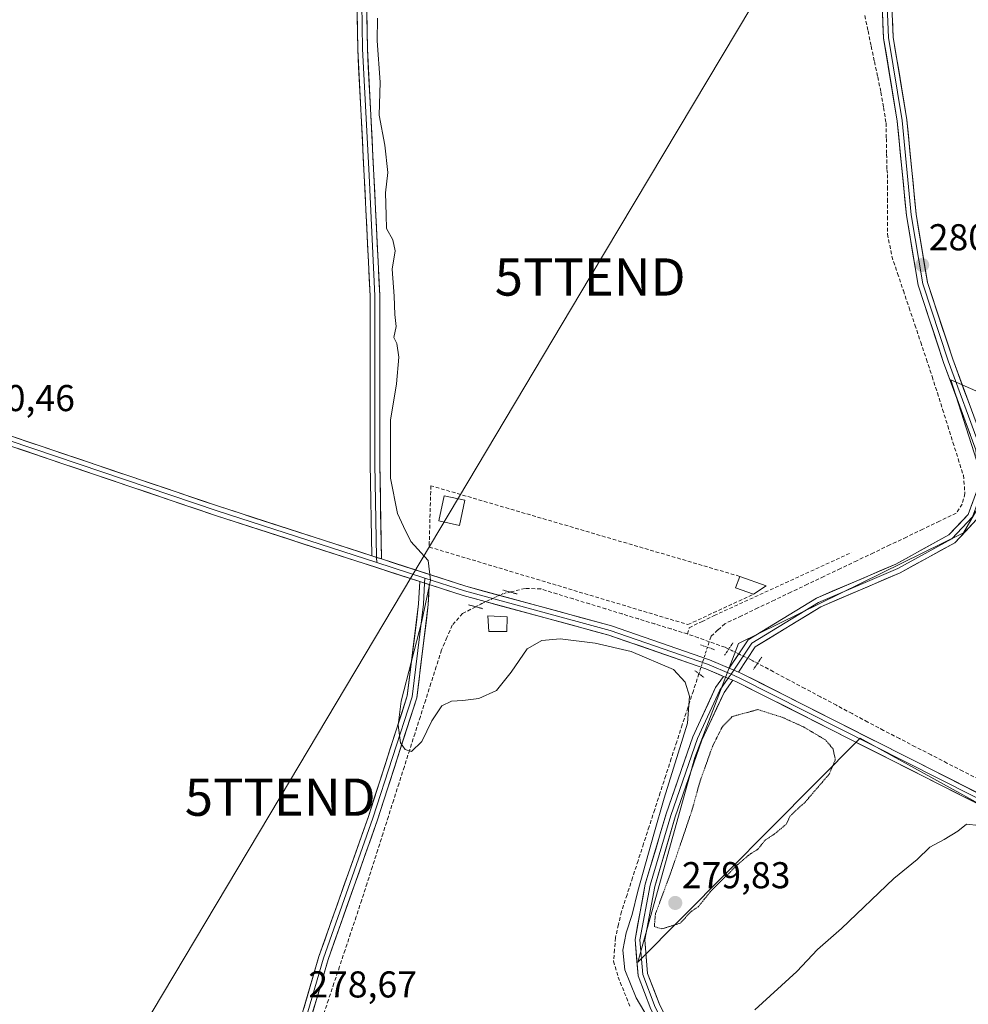
# Model space of a CAD drawing. Units: metres. Extents: x 601330 to 604800, y 4680587 to 4682950.
# Drawn here: x 602385 to 602640, y 4681510 to 4681774 of the extents above; entities that cross this region are included whole.
import ezdxf
from ezdxf.enums import TextEntityAlignment as Align

# ---------------------------------------------------------------- set-up
doc = ezdxf.new("R2010")
doc.units = ezdxf.units.M
doc.header["$MEASUREMENT"] = 0
for name, pattern in [('TRAZO_Y_PUNTO', [1, 0.5, -0.25, 0, -0.25]), ('TRAZOS2', [0.375, 0.25, -0.125]), ('TRAZOSX2', [1.5, 1, -0.5])]:
    doc.linetypes.add(name, pattern=pattern)
doc.layers.get('0').update_dxf_attribs({"lineweight": 5})
for name, color, linetype, lineweight in [('Carátula', 7, 'Continuous', 5), ('Corriente artificial lineal', 5, 'TRAZOSX2', 13), ('Corriente artificial lineal oculto', 135, 'TRAZO_Y_PUNTO', 13), ('Cultivos herbáceos CxS', 92, 'Continuous', 0), ('Curva de nivel normal', 36, 'Continuous', 0), ('Curva de nivel normal depresión', 36, 'TRAZOS2', 0), ('Edificación', 1, 'Continuous', 13), ('Edificación Cxs', 1, 'Continuous', 13), ('Edificación ligera', 1, 'Continuous', 0), ('Edificación ligera Cxs', 1, 'Continuous', 0), ('Huerta CxS', 92, 'Continuous', 0), ('Layer 0', 7, 'Continuous', 0), ('Muro lineal', 1, 'TRAZOSX2', 13), ('Puente lineal', 2, 'TRAZOS2', 0), ('Punto de cota en terreno', 7, 'Continuous', 0), ('Rótulo de punto de cota en terreno', 19, 'Continuous', 0), ('Tendido', 6, 'Continuous', 0), ('Torre de tendido puntual', 7, 'Continuous', 0)]:
    doc.layers.add(name, color=color, linetype=linetype, lineweight=lineweight)
doc.styles.add('Arial', font='txt', dxfattribs={"height": 0.2})

# ---------------------------------------------------------------- blocks, each defined once
blk = doc.blocks.new('*U152')
at = {"layer": 'Huerta CxS', "color": 92, "linetype": 'Continuous', "lineweight": 0}
blk.add_polyline3d([(602649.7388, 4681296.238, 279.4734), (602564.7167, 4681312.2935, 279.723), (602499.9025, 4681364.6683, 280.117), (602518.9525, 4681375.2518, 280.1287), (602533.7693, 4681452.5101, 279.7313), (602581.3155, 4681436.6938, 280.0072), (602587.2847, 4681408.6869, 279.8495), (602712.1684, 4681525.1035, 280.468), (602610.5682, 4681581.1954, 280.5255), (602550.9805, 4681521.0993, 280.1076), (602566.2859, 4681576.0157, 279.9789), (602577.9902, 4681606.6248, 280.8318), (602638.3085, 4681636.3333, 280.3154), (602644.6108, 4681647.1364, 280.3338), (602634.9068, 4681677.3694, 280.4389), (602725.9268, 4681637.2872, 280.5062)], dxfattribs=at)
blk = doc.blocks.new('*U161')
at = {"layer": 'Cultivos herbáceos CxS', "color": 92, "linetype": 'Continuous', "lineweight": 0}
blk.add_polyline3d([(602725.9268, 4681637.2872, 280.5062), (602634.9068, 4681677.3694, 280.4389), (602644.6108, 4681647.1364, 280.3338), (602638.3085, 4681636.3333, 280.3154), (602577.9902, 4681606.6248, 280.8318), (602566.2859, 4681576.0157, 279.9789), (602550.9805, 4681521.0993, 280.1076), (602610.5682, 4681581.1954, 280.5255), (602712.1684, 4681525.1035, 280.468), (602587.2847, 4681408.6869, 279.8495), (602581.3155, 4681436.6938, 280.0072), (602533.7693, 4681452.5101, 279.7313), (602518.9525, 4681375.2518, 280.1287), (602499.9025, 4681364.6683, 280.117), (602564.7167, 4681312.2935, 279.723), (602649.7388, 4681296.238, 279.4734)], dxfattribs=at)
blk = doc.blocks.new('*U175')
at = {"layer": 'Curva de nivel normal', "color": 36, "linetype": 'Continuous', "lineweight": 0}
for points in [[(602481.11, 4681774.35, 280), (602481.02, 4681768.32, 280), (602481.81, 4681757.22, 280), (602481.54, 4681748.31, 280), (602483.04, 4681740.31, 280), (602483.89, 4681732.93, 280), (602483.23, 4681727.53, 280), (602483.39, 4681721.55, 280), (602483.48, 4681717.98, 280), (602485.21, 4681714.86, 280), (602485.83, 4681711.93, 280), (602485.03, 4681707.01, 280), (602485.61, 4681699.78, 280), (602485.74, 4681694.9, 280), (602486.14, 4681691.64, 280), (602485.52, 4681688.7, 280), (602486.26, 4681687.1, 280), (602486.82, 4681683.43, 280), (602486.2, 4681676.3, 280), (602484.62, 4681666.48, 280), (602484.57, 4681650.97, 280), (602486.48, 4681641.48, 280), (602488.07, 4681637.98, 280), (602490.05, 4681633.97, 280), (602494.72, 4681628.89, 280), (602495.36, 4681623.56, 280), (602492.99, 4681612.57, 280), (602487.44, 4681591.1, 280), (602486.61, 4681584.67, 280), (602487.24, 4681579.93, 280), (602488.51, 4681578.15, 280), (602490.26, 4681577.64, 280), (602493.01, 4681580.35, 280), (602495.72, 4681585.82, 280), (602498.35, 4681589.84, 280), (602500.96, 4681591.11, 280), (602503.99, 4681591.33, 280), (602508.29, 4681591.87, 280), (602513.03, 4681593.96, 280), (602516.95, 4681598.88, 280), (602521.29, 4681605.17, 280), (602525.18, 4681607.38, 280), (602530.11, 4681607.86, 280), (602539.53, 4681606.71, 280), (602549.2, 4681604.42, 280), (602560.49, 4681599.6, 280), (602563.67, 4681596.24, 280), (602564.86, 4681592.46, 280), (602564.25, 4681585.2, 280), (602558.02, 4681565.08, 280), (602555.22, 4681555.46, 280), (602550.93, 4681540.19, 280), (602549.4, 4681533.88, 280), (602547.86, 4681529.02, 280), (602546.94, 4681524.37, 280), (602547.49, 4681519.08, 280), (602550.49, 4681511.51, 280), (602554.89, 4681504.09, 280)], [(602582.39, 4681508.34, 280), (602593.62, 4681518.59, 280), (602599.14, 4681524.5, 280), (602605.64, 4681530.19, 280), (602619.62, 4681543.52, 280), (602625.86, 4681548.66, 280), (602629.28, 4681551.93, 280), (602633.14, 4681554.05, 280), (602636.81, 4681556.26, 280), (602639.14, 4681558.1, 280), (602642.47, 4681557.8, 280)]]:
    blk.add_polyline3d(points, dxfattribs=at)
blk = doc.blocks.new('5PATER')
at = {"layer": 'Carátula', "linetype": 'Continuous', "lineweight": 5}
h = blk.add_hatch(color=250, dxfattribs=at)
edge = h.paths.add_edge_path()
edge.add_ellipse((0, 0.01), major_axis=(-1.33, -1.34), ratio=0.999422, start_angle=0, end_angle=360)
blk = doc.blocks.new('5TTEND')
blk.add_text('5TTEND', height=10).set_placement((0, 0), align=Align.MIDDLE_CENTER)

msp = doc.modelspace()

# ---------------------------------------------------------------- linework, layer by layer
at = {"layer": 'Corriente artificial lineal', "color": 5, "linetype": 'TRAZOSX2', "lineweight": 13}
for points in [[(602611.84, 4681775.04, 280.2), (602612.71, 4681770.93, 280.32), (602613.57, 4681766.83, 280.45), (602614.44, 4681762.72, 280.46), (602615.31, 4681758.61, 280.15), (602616.18, 4681754.51, 280.04), (602616.87, 4681750.38, 280.12), (602617.55, 4681746.25, 280.17), (602617.63, 4681742.08, 280.15), (602617.71, 4681737.91, 280.23), (602617.79, 4681733.74, 280.21), (602617.93, 4681732.46, 280.24), (602617.95, 4681729.15, 280.33), (602617.97, 4681725.84, 280.27), (602617.97, 4681721.15, 280.3), (602617.96, 4681716.45, 280.35), (602618.53, 4681713.47, 280.25), (602619.09, 4681710.49, 280.17), (602620.64, 4681705.88, 280.04), (602622.19, 4681701.27, 280.1), (602623.74, 4681696.67, 280.18), (602625.29, 4681692.06, 280.03), (602626.84, 4681687.45, 279.99), (602628.39, 4681682.84, 280.23), (602629.93, 4681678.24, 280.05), (602631.33, 4681673.82, 279.9), (602632.72, 4681669.4, 280.19), (602634.12, 4681664.99, 280.16), (602635.51, 4681660.57, 279.98), (602636.9, 4681656.16, 279.95), (602638.3, 4681651.74, 280.17), (602638.72, 4681646.87, 280.2), (602637.98, 4681644.02, 280.01), (602636.39, 4681641.58, 279.95), (602631.92, 4681639.43, 279.85), (602627.44, 4681637.28, 279.96), (602623.02, 4681635.16, 279.96), (602618.59, 4681633.05, 279.98), (602614.16, 4681630.94, 280.03), (602609.74, 4681628.82, 279.84), (602605.31, 4681626.71, 280), (602600.88, 4681624.6, 279.94), (602596.46, 4681622.49, 279.88), (602592.03, 4681620.37, 280), (602587.6, 4681618.26, 279.81), (602583.17, 4681616.15, 279.98), (602578.75, 4681614.03, 279.77), (602574.32, 4681611.92, 279.95), (602572.46, 4681610.23, 279.92), (602570.59, 4681608.54, 279.83), (602570.12, 4681607.09, 280.05)], [(602564.27, 4681609.16, 280.37), (602564.75, 4681610.83, 280.29), (602568.08, 4681612.46, 280.18), (602571.42, 4681614.08, 280.18), (602575.51, 4681615.96, 280), (602579.6, 4681617.84, 280.1), (602583.69, 4681619.72, 280.03), (602587.79, 4681621.6, 280.07), (602591.88, 4681623.48, 280.15), (602595.97, 4681625.35, 279.97), (602600.06, 4681627.23, 280.18), (602604.15, 4681629.11, 280.09), (602608.25, 4681630.99, 280.01)], [(602564.27, 4681609.16, 280.37), (602559.9, 4681610.5, 280.35), (602555.52, 4681611.84, 280.29), (602551.15, 4681613.18, 280.28), (602546.78, 4681614.52, 280.29), (602542.4, 4681615.87, 280.31), (602538.03, 4681617.21, 280.24), (602533.65, 4681618.55, 280.17), (602529.28, 4681619.89, 280.24), (602524.9, 4681621.23, 280.26), (602520.7, 4681621.39, 280.33), (602516.64, 4681620.41, 280.56)], [(602507.45, 4681616.47, 280.23), (602503.95, 4681614.64, 280.08), (602501.17, 4681611.54, 280.04), (602499.74, 4681608.21, 280.04), (602498.31, 4681604.88, 280.11), (602496.88, 4681600.4, 280.1), (602495.45, 4681595.93, 280.1), (602494.03, 4681591.46, 280.08), (602492.6, 4681586.99, 279.96), (602491.17, 4681582.52, 279.87), (602489.74, 4681578.05, 279.87), (602488.31, 4681573.58, 279.77), (602486.88, 4681569.1, 279.62), (602485.45, 4681564.63, 279.61), (602484.02, 4681560.16, 279.59), (602482.6, 4681555.69, 279.56), (602481.17, 4681551.22, 279.55), (602479.74, 4681546.75, 279.45), (602478.31, 4681542.28, 279.41), (602476.88, 4681537.8, 279.5), (602475.39, 4681533.34, 279.41), (602473.9, 4681528.88, 279.24), (602472.41, 4681524.42, 279.44), (602470.92, 4681519.95, 279.47), (602469.43, 4681515.49, 279.27), (602467.94, 4681511.03, 279.18), (602466.45, 4681506.57, 279.34)], [(602570.12, 4681607.09, 280.05), (602567.2, 4681608.13, 280.28), (602564.27, 4681609.16, 280.37)], [(602570.12, 4681607.09, 280.05), (602569.64, 4681605.61, 280.26)], [(602575.35, 4681605.11, 280.6), (602574.35, 4681605.59, 280.43), (602570.12, 4681607.09, 280.05)], [(602642.4, 4681570.17, 280.56), (602638.15, 4681572.35, 280.64), (602633.9, 4681574.54, 280.79), (602629.65, 4681576.73, 280.62), (602625.4, 4681578.91, 280.42), (602621.15, 4681581.1, 280.47), (602616.9, 4681583.29, 280.39), (602612.67, 4681585.54, 280.38), (602608.44, 4681587.79, 280.32), (602604.22, 4681590.04, 280.31), (602599.99, 4681592.29, 280.23), (602595.76, 4681594.54, 280.25), (602591.54, 4681596.79, 280.2), (602587.31, 4681599.04, 280.36), (602583.08, 4681601.3, 280.6)], [(602567.34, 4681598.52, 279.92), (602565.85, 4681593.95, 279.88), (602564.37, 4681589.39, 279.93), (602562.89, 4681584.83, 279.84), (602561.4, 4681580.27, 279.71), (602559.92, 4681575.71, 279.88), (602558.44, 4681571.15, 279.9), (602556.95, 4681566.59, 279.84), (602555.47, 4681562.03, 279.89), (602553.99, 4681557.47, 279.93), (602552.5, 4681552.9, 279.73), (602551.02, 4681548.34, 279.57), (602549.54, 4681543.78, 279.72), (602548.05, 4681539.22, 279.68), (602546.57, 4681534.66, 279.61), (602545.76, 4681531.18, 279.65), (602544.95, 4681527.7, 279.68), (602544.69, 4681524.53, 279.7), (602544.42, 4681521.35, 279.66), (602545.69, 4681517.12, 279.66), (602547.33, 4681512.99, 279.71), (602548.97, 4681508.87, 279.72)]]:
    msp.add_polyline3d(points, dxfattribs=at)
at = {"layer": 'Corriente artificial lineal oculto', "color": 135, "linetype": 'TRAZO_Y_PUNTO', "lineweight": 13}
for points in [[(602516.64, 4681620.41, 280.56), (602514.74, 4681619.96, 280.57), (602511.93, 4681618.65, 280.55), (602509.11, 4681617.34, 280.37), (602507.45, 4681616.47, 280.23)], [(602569.64, 4681605.61, 280.26), (602568.49, 4681602.06, 280.42), (602567.34, 4681598.52, 279.92)], [(602583.08, 4681601.3, 280.6), (602581.58, 4681602.1, 280.74), (602578.46, 4681603.6, 280.83), (602575.35, 4681605.11, 280.6)]]:
    msp.add_polyline3d(points, dxfattribs=at)
at = {"layer": 'Cultivos herbáceos CxS', "color": 92, "linetype": 'Continuous', "lineweight": 0}
msp.add_polyline3d([(602725.93, 4681637.29, 280.51), (602634.91, 4681677.37, 280.44), (602644.61, 4681647.14, 280.33), (602638.31, 4681636.33, 280.32), (602577.99, 4681606.62, 280.83), (602566.29, 4681576.02, 279.98), (602550.98, 4681521.1, 280.11), (602610.57, 4681581.2, 280.53), (602712.17, 4681525.1, 280.47), (602587.28, 4681408.69, 279.85), (602581.32, 4681436.69, 280.01), (602533.77, 4681452.51, 279.73), (602518.95, 4681375.25, 280.13), (602499.9, 4681364.67, 280.12), (602564.72, 4681312.29, 279.72), (602649.74, 4681296.24, 279.47)], dxfattribs=at)
at = {"layer": 'Curva de nivel normal depresión', "color": 36, "linetype": 'TRAZOS2', "lineweight": 0}
msp.add_polyline3d([(602557.39, 4681530.05, 280), (602562.36, 4681531.58, 280), (602565.14, 4681534.62, 280), (602567.14, 4681535.96, 280), (602570.4, 4681539.98, 280), (602577.5, 4681547.12, 280), (602581.06, 4681550.1, 280), (602583.14, 4681551.4, 280), (602585.14, 4681553.88, 280), (602587.55, 4681555.44, 280), (602590.77, 4681558.11, 280), (602591.88, 4681560.42, 280), (602595.9, 4681564.12, 280), (602602.34, 4681571.62, 280), (602603.94, 4681575.46, 280), (602603.34, 4681578.34, 280), (602601.29, 4681580.74, 280), (602595.46, 4681584.2, 280), (602589.71, 4681586.8, 280), (602583.14, 4681588.88, 280), (602576.3, 4681587.02, 280), (602573.54, 4681584.12, 280), (602570.99, 4681579, 280), (602567.65, 4681569.66, 280), (602565.42, 4681561.66, 280), (602559.98, 4681545.66, 280), (602555.67, 4681534.02, 280), (602555.38, 4681530.64, 280), (602557.39, 4681530.05, 280)], dxfattribs=at)
at = {"layer": 'Edificación', "color": 1, "linetype": 'Continuous', "lineweight": 13}
msp.add_polyline3d([(602504.55, 4681645.03, 280.13), (602503.1, 4681638.28, 280.13), (602497.55, 4681639.47, 280.14), (602499, 4681646.21, 280.18), (602504.55, 4681645.03, 280.13)], dxfattribs=at)
at = {"layer": 'Edificación Cxs', "color": 1, "linetype": 'Continuous', "lineweight": 13}
msp.add_polyline3d([(602504.55, 4681645.03, 280.13), (602503.1, 4681638.28, 280.13), (602497.55, 4681639.47, 280.14), (602499, 4681646.21, 280.18), (602504.55, 4681645.03, 280.13)], close=True, dxfattribs=at)
at = {"layer": 'Edificación ligera', "color": 1, "linetype": 'Continuous', "lineweight": 0}
for points in [[(602585.42, 4681622.05, 280.14), (602582.03, 4681619.81, 280.12), (602577.18, 4681621.56, 280.22), (602578.28, 4681624.62, 280.22), (602585.42, 4681622.05, 280.14)], [(602515.84, 4681609.83, 280.08), (602510.96, 4681609.83, 280.02), (602510.67, 4681614.03, 280.14), (602515.89, 4681613.73, 280.26), (602515.84, 4681609.83, 280.08)]]:
    msp.add_polyline3d(points, dxfattribs=at)
at = {"layer": 'Edificación ligera Cxs', "color": 1, "linetype": 'Continuous', "lineweight": 0}
for points in [[(602585.42, 4681622.05, 280.14), (602582.03, 4681619.81, 280.12), (602577.18, 4681621.56, 280.22), (602578.28, 4681624.62, 280.22), (602585.42, 4681622.05, 280.14)], [(602515.84, 4681609.83, 280.08), (602510.96, 4681609.83, 280.02), (602510.67, 4681614.03, 280.14), (602515.89, 4681613.73, 280.26), (602515.84, 4681609.83, 280.08)]]:
    msp.add_polyline3d(points, close=True, dxfattribs=at)
at = {"layer": 'Huerta CxS', "color": 92, "linetype": 'Continuous', "lineweight": 0}
msp.add_polyline3d([(602725.93, 4681637.29, 280.51), (602634.91, 4681677.37, 280.44), (602644.61, 4681647.14, 280.33), (602638.31, 4681636.33, 280.32), (602577.99, 4681606.62, 280.83), (602566.29, 4681576.02, 279.98), (602550.98, 4681521.1, 280.11), (602610.57, 4681581.2, 280.53), (602712.17, 4681525.1, 280.47), (602587.28, 4681408.69, 279.85), (602581.32, 4681436.69, 280.01), (602533.77, 4681452.51, 279.73), (602518.95, 4681375.25, 280.13), (602499.9, 4681364.67, 280.12), (602564.72, 4681312.29, 279.72), (602649.74, 4681296.24, 279.47)], dxfattribs=at)
at = {"layer": 'Layer 0', "linetype": 'Continuous', "lineweight": 0}
for points in [[(602454.89, 4681905.61), (602458.68, 4681890.97), (602460.89, 4681876.45), (602464.86, 4681850.26), (602471.21, 4681825.17), (602475.34, 4681808.35), (602476.61, 4681796.6), (602477.09, 4681766.12), (602478.83, 4681732.15), (602480.42, 4681699.92), (602480.42, 4681654.84), (602480.87, 4681629.7)], [(602456.53, 4681904.45), (602459.95, 4681891.24), (602462.18, 4681876.65), (602466.14, 4681850.51), (602472.47, 4681825.49), (602476.62, 4681808.57), (602477.91, 4681796.68), (602478.39, 4681766.16), (602480.13, 4681732.21), (602481.72, 4681699.95), (602481.72, 4681654.85), (602482.18, 4681629.28)], [(602575.5, 4681599.97), (602580.6, 4681607.63), (602598.86, 4681618.78), (602620.16, 4681627.91), (602634.37, 4681635.72), (602639.61, 4681641.25), (602642.43, 4681648.98), (602641.64, 4681658.56), (602633, 4681682.03), (602626.13, 4681702.78), (602623.03, 4681721.44), (602620.55, 4681746.74), (602616.9, 4681769), (602616.25, 4681784.19), (602619.66, 4681797.66), (602626.01, 4681812.26), (602628.67, 4681822.91), (602631.38, 4681837.93), (602635.08, 4681846.83), (602641.57, 4681851.22), (602647.85, 4681851.57), (602657.38, 4681849.14), (602665.55, 4681847.4)], [(602666.77, 4681845.81), (602657.09, 4681847.88), (602647.72, 4681850.26), (602642, 4681849.94), (602636.13, 4681845.97), (602632.64, 4681837.56), (602629.94, 4681822.64), (602627.24, 4681811.84), (602620.89, 4681797.24), (602617.56, 4681784.06), (602618.19, 4681769.14), (602621.84, 4681746.91), (602624.32, 4681721.61), (602627.4, 4681703.1), (602634.23, 4681682.46), (602642.92, 4681658.84), (602643.75, 4681648.8), (602640.73, 4681640.55), (602635.18, 4681634.68), (602620.73, 4681626.74), (602599.46, 4681617.63), (602581.52, 4681606.67), (602576.71, 4681599.45)], [(602642.43, 4681848.66), (602637.18, 4681845.11), (602633.89, 4681837.19), (602631.21, 4681822.36), (602628.48, 4681811.42), (602622.13, 4681796.81), (602618.86, 4681783.92), (602619.49, 4681769.27), (602623.13, 4681747.08), (602625.61, 4681721.78), (602628.67, 4681703.41), (602635.45, 4681682.89), (602644.2, 4681659.12)], [(602009.56, 4681827.48), (602128.41, 4681770.3), (602240.59, 4681717.12), (602298.79, 4681690.4), (602330.78, 4681675.35), (602382.64, 4681662.31), (602438.46, 4681643.43), (602479.57, 4681630.12)], [(602479.57, 4681630.12), (602479.12, 4681654.82), (602479.12, 4681699.89), (602477.54, 4681732.08), (602475.79, 4681766.08), (602475.31, 4681796.52)], [(602492.42, 4681623.23), (602437.64, 4681640.96), (602381.91, 4681659.82), (602329.9, 4681672.89), (602299.82, 4681687.05)], [(602367.44, 4681664.8), (602382.27, 4681661.07), (602438.05, 4681642.2), (602480.9, 4681628.33)], [(602641.86, 4681639.85), (602635.98, 4681633.63), (602621.3, 4681625.57), (602600.06, 4681616.47), (602582.44, 4681605.71), (602577.93, 4681598.93)], [(602479.57, 4681630.12), (602482.18, 4681629.28)], [(602479.57, 4681630.12), (602482.18, 4681629.28)], [(602480.87, 4681629.7), (602480.9, 4681628.33)], [(602480.9, 4681628.33), (602493.76, 4681624.16)], [(602482.18, 4681629.28), (602504.81, 4681621.95), (602543.9, 4681611.35), (602570.14, 4681602.26), (602575.5, 4681599.97)], [(602493.76, 4681624.16), (602493.7, 4681622.82)], [(602493.76, 4681624.16), (602504.44, 4681620.71), (602543.52, 4681610.11), (602569.67, 4681601.04), (602575.98, 4681598.35)], [(602270.81, 4681255.27), (602287.09, 4681266.96), (602325.77, 4681295.75), (602346.65, 4681314.09), (602366.23, 4681334.3), (602376.52, 4681348.86), (602385.42, 4681359.74), (602392.74, 4681378.67), (602411.76, 4681408.93), (602436.93, 4681445.6), (602448.2, 4681465.4), (602453.19, 4681480.94), (602465.37, 4681522.62), (602478.66, 4681560.18), (602489.1, 4681592.59), (602492.14, 4681617.27), (602492.42, 4681623.23)], [(602493.7, 4681622.82), (602493.44, 4681617.16), (602490.38, 4681592.3), (602479.89, 4681559.76), (602466.61, 4681522.22), (602454.43, 4681480.56), (602449.39, 4681464.87), (602438.04, 4681444.91), (602412.84, 4681408.21), (602393.9, 4681378.08), (602386.81, 4681359.73)], [(602494.98, 4681622.4), (602494.74, 4681617.05), (602491.65, 4681592.02), (602481.12, 4681559.34), (602467.85, 4681521.83), (602455.67, 4681480.18), (602450.59, 4681464.35), (602439.14, 4681444.22), (602413.93, 4681407.5), (602395.07, 4681377.49), (602388.38, 4681360.2)], [(602492.42, 4681623.23), (602494.98, 4681622.4)], [(602492.42, 4681623.23), (602494.98, 4681622.4)], [(602573.98, 4681597.79), (602569.2, 4681599.83), (602543.13, 4681608.87), (602504.07, 4681619.46), (602494.98, 4681622.4)], [(602576.13, 4681381.98), (602579.12, 4681403.15), (602581.01, 4681423.63), (602578.97, 4681443.57), (602573.44, 4681466.46), (602569.83, 4681477.76), (602562.42, 4681493.38), (602554.46, 4681508.5), (602551.03, 4681517.48), (602550.21, 4681527.2), (602552.95, 4681542.05), (602558.53, 4681560.87), (602565.71, 4681581.6), (602571.82, 4681594.79), (602573.98, 4681597.79)], [(602573.98, 4681597.79), (602576.43, 4681596.74)], [(602573.98, 4681597.79), (602576.43, 4681596.74)], [(602575.98, 4681598.35), (602575.2, 4681597.27)], [(602575.5, 4681599.97), (602577.93, 4681598.93)], [(602575.5, 4681599.97), (602577.93, 4681598.93)], [(602576.71, 4681599.45), (602575.98, 4681598.35)], [(602575.98, 4681598.35), (602578.18, 4681597.41), (602649.88, 4681561.16), (602698.3, 4681535.23), (602704.7, 4681532.61)], [(602577.93, 4681598.93), (602578.73, 4681598.59), (602650.48, 4681562.32), (602698.85, 4681536.41), (602703.74, 4681534.41)], [(602575.2, 4681597.27), (602572.95, 4681594.13), (602566.92, 4681581.11), (602559.77, 4681560.48), (602554.22, 4681541.74), (602551.52, 4681527.14), (602552.31, 4681517.77), (602555.64, 4681509.04), (602563.58, 4681493.96), (602571.04, 4681478.24), (602574.69, 4681466.81), (602580.25, 4681443.79), (602582.31, 4681423.63), (602580.41, 4681403), (602577.64, 4681381.8)], [(602576.43, 4681596.74), (602574.08, 4681593.47), (602568.12, 4681580.63), (602561.01, 4681560.08), (602555.48, 4681541.44), (602552.83, 4681527.07), (602553.59, 4681518.06), (602556.83, 4681509.58), (602564.74, 4681494.54), (602572.25, 4681478.72), (602575.95, 4681467.16), (602581.53, 4681444.01), (602583.62, 4681423.64), (602581.7, 4681402.84), (602578.71, 4681381.67)], [(602777.38, 4681504.04), (602766.86, 4681508.1), (602738.18, 4681520.6), (602712.82, 4681527.88), (602697.74, 4681534.06), (602649.28, 4681560.01), (602577.63, 4681596.23), (602576.43, 4681596.74)]]:
    msp.add_lwpolyline(points, dxfattribs=at)
for points in [[(602478.25, 4681774.88, 279.24), (602478.32, 4681770.52, 279.27), (602478.39, 4681766.16, 279.29), (602478.64, 4681761.31, 279.36), (602478.89, 4681756.46, 279.4), (602479.13, 4681751.61, 279.45), (602479.38, 4681746.76, 279.38), (602479.63, 4681741.91, 279.12), (602479.88, 4681737.06, 279.14), (602480.13, 4681732.21, 279.29), (602480.36, 4681727.6, 279.31), (602480.59, 4681722.99, 279.22), (602480.81, 4681718.39, 279.11), (602481.04, 4681713.78, 279.11), (602481.27, 4681709.17, 279.12), (602481.49, 4681704.56, 279.12), (602481.72, 4681699.95, 279.18), (602481.72, 4681695.44, 279.18), (602481.72, 4681690.93, 279.16), (602481.72, 4681686.42, 279.16), (602481.72, 4681681.91, 279.2), (602481.72, 4681677.4, 279.26), (602481.72, 4681672.89, 279.33), (602481.72, 4681668.38, 279.37), (602481.72, 4681663.87, 279.33), (602481.72, 4681659.36, 279.3), (602481.72, 4681654.85, 279.31), (602481.8, 4681650.59, 279.35), (602481.87, 4681646.32, 279.37), (602481.95, 4681642.06, 279.38), (602482.03, 4681637.8, 279.4), (602482.1, 4681633.54, 279.36), (602482.18, 4681629.28, 279.42), (602481.12, 4681629.62, 279.38), (602479.57, 4681630.12, 279.33), (602479.48, 4681635.06, 279.3), (602479.39, 4681640, 279.32), (602479.3, 4681644.94, 279.26), (602479.21, 4681649.88, 279.15), (602479.12, 4681654.82, 279.11), (602479.12, 4681659.33, 279.1), (602479.12, 4681663.84, 279.13), (602479.12, 4681668.34, 279.13), (602479.12, 4681672.85, 279.11), (602479.12, 4681677.36, 279.05), (602479.12, 4681681.86, 279.01), (602479.12, 4681686.37, 278.99), (602479.12, 4681690.88, 278.99), (602479.12, 4681695.38, 279), (602479.12, 4681699.89, 278.99), (602478.89, 4681704.49, 278.97), (602478.67, 4681709.09, 278.98), (602478.44, 4681713.69, 278.96), (602478.21, 4681718.28, 278.97), (602477.99, 4681722.88, 279.02), (602477.76, 4681727.48, 279.02), (602477.54, 4681732.08, 279), (602477.29, 4681736.94, 278.96), (602477.04, 4681741.79, 278.95), (602476.79, 4681746.65, 278.96), (602476.54, 4681751.51, 278.91), (602476.29, 4681756.36, 278.89), (602476.04, 4681761.22, 278.85), (602475.79, 4681766.08, 278.82), (602475.72, 4681770.42, 278.82), (602475.65, 4681774.77, 278.81)], [(602640.2, 4681662.47, 280.29), (602638.76, 4681666.38, 280.3), (602637.32, 4681670.29, 280.37), (602635.88, 4681674.21, 280.33), (602634.44, 4681678.12, 280.21), (602633, 4681682.03, 280.21), (602631.63, 4681686.18, 280.29), (602630.25, 4681690.33, 280.25), (602628.88, 4681694.48, 280.19), (602627.51, 4681698.63, 280.26), (602626.13, 4681702.78, 280.3), (602625.36, 4681707.45, 280.29), (602624.58, 4681712.11, 280.33), (602623.81, 4681716.77, 280.37), (602623.03, 4681721.44, 280.42), (602622.62, 4681725.66, 280.45), (602622.21, 4681729.87, 280.44), (602621.79, 4681734.09, 280.44), (602621.38, 4681738.31, 280.42), (602620.97, 4681742.53, 280.43), (602620.55, 4681746.74, 280.45), (602619.82, 4681751.19, 280.42), (602619.09, 4681755.65, 280.35), (602618.36, 4681760.1, 280.37), (602617.63, 4681764.55, 280.55), (602616.9, 4681769, 280.65), (602616.73, 4681772.8, 280.71), (602616.57, 4681776.6, 280.76)], [(602619.28, 4681774.16, 280.62), (602619.49, 4681769.27, 280.55), (602620.22, 4681764.83, 280.53), (602620.95, 4681760.39, 280.58), (602621.67, 4681755.96, 280.64), (602622.4, 4681751.52, 280.55), (602623.13, 4681747.08, 280.48), (602623.55, 4681742.86, 280.43), (602623.96, 4681738.65, 280.4), (602624.37, 4681734.43, 280.39), (602624.79, 4681730.21, 280.38), (602625.2, 4681726, 280.41), (602625.61, 4681721.78, 280.42), (602626.37, 4681717.19, 280.41), (602627.14, 4681712.59, 280.39), (602627.9, 4681708, 280.35), (602628.67, 4681703.41, 280.32), (602630.02, 4681699.31, 280.28), (602631.38, 4681695.2, 280.34), (602632.74, 4681691.1, 280.35), (602634.1, 4681686.99, 280.31), (602635.45, 4681682.89, 280.33), (602636.91, 4681678.93, 280.38), (602638.37, 4681674.97, 280.38), (602639.83, 4681671.01, 280.39)], [(602382.64, 4681662.31, 279.84), (602387.29, 4681660.74, 279.6), (602391.94, 4681659.17, 279.33), (602396.6, 4681657.59, 279.09), (602401.25, 4681656.02, 278.86), (602405.9, 4681654.45, 278.84), (602410.55, 4681652.87, 278.76), (602415.2, 4681651.3, 278.74), (602419.85, 4681649.73, 278.78), (602424.51, 4681648.15, 278.78), (602429.16, 4681646.58, 278.75), (602433.81, 4681645, 278.8), (602438.46, 4681643.43, 278.81), (602443.2, 4681641.9, 278.8), (602447.94, 4681640.36, 278.85), (602452.68, 4681638.83, 278.89), (602457.42, 4681637.29, 278.86), (602462.16, 4681635.76, 278.9), (602466.9, 4681634.23, 278.99), (602471.64, 4681632.69, 279.09), (602476.38, 4681631.16, 279.21), (602479.57, 4681630.12, 279.33), (602481.12, 4681629.62, 279.38), (602482.18, 4681629.28, 279.41), (602485.86, 4681628.09, 279.52), (602490.59, 4681626.55, 279.72), (602495.33, 4681625.02, 279.92), (602500.07, 4681623.49, 280.16), (602504.81, 4681621.95, 280.37), (602509.16, 4681620.77, 280.5), (602513.5, 4681619.6, 280.57), (602517.84, 4681618.42, 280.57), (602522.18, 4681617.24, 280.48), (602526.53, 4681616.06, 280.42), (602530.87, 4681614.89, 280.4), (602535.21, 4681613.71, 280.49), (602539.56, 4681612.53, 280.48), (602543.9, 4681611.35, 280.44), (602548.27, 4681609.84, 280.42), (602552.65, 4681608.32, 280.46), (602557.02, 4681606.81, 280.39), (602561.39, 4681605.29, 280.43), (602565.77, 4681603.77, 280.56), (602570.14, 4681602.26, 280.47), (602574.43, 4681600.42, 280.73), (602575.5, 4681599.97, 280.75), (602577.93, 4681598.93, 280.78), (602578.73, 4681598.59, 280.79), (602582.95, 4681596.46, 280.62), (602587.17, 4681594.32, 280.44), (602591.39, 4681592.19, 280.36), (602595.61, 4681590.05, 280.32), (602599.83, 4681587.92, 280.36), (602604.05, 4681585.79, 280.35), (602608.27, 4681583.65, 280.46), (602612.49, 4681581.52, 280.51), (602616.71, 4681579.39, 280.61), (602620.93, 4681577.25, 280.7), (602625.15, 4681575.12, 280.69), (602629.37, 4681572.98, 280.9), (602633.6, 4681570.85, 280.8), (602637.82, 4681568.72, 280.86), (602642.04, 4681566.58, 280.66)], [(602640.85, 4681564.27, 280.55), (602636.63, 4681566.4, 280.6), (602632.42, 4681568.53, 280.64), (602628.2, 4681570.66, 280.55), (602623.99, 4681572.79, 280.62), (602619.77, 4681574.92, 280.51), (602615.56, 4681577.06, 280.5), (602611.35, 4681579.19, 280.45), (602607.13, 4681581.32, 280.34), (602602.92, 4681583.45, 280.28), (602598.7, 4681585.58, 280.2), (602594.49, 4681587.71, 280.25), (602590.27, 4681589.84, 280.23), (602586.06, 4681591.97, 280.31), (602581.84, 4681594.1, 280.59), (602577.63, 4681596.23, 280.71), (602576.43, 4681596.74, 280.71), (602573.98, 4681597.79, 280.71), (602573.42, 4681598.03, 280.72), (602569.2, 4681599.83, 280.33), (602564.86, 4681601.34, 280.23), (602560.51, 4681602.84, 280.32), (602556.17, 4681604.35, 280.26), (602551.82, 4681605.86, 280.32), (602547.48, 4681607.36, 280.37), (602543.13, 4681608.87, 280.44), (602538.79, 4681610.04, 280.36), (602534.45, 4681611.22, 280.34), (602530.11, 4681612.4, 280.37), (602525.77, 4681613.57, 280.41), (602521.43, 4681614.75, 280.39), (602517.09, 4681615.93, 280.42), (602512.75, 4681617.11, 280.45), (602508.41, 4681618.28, 280.43), (602504.07, 4681619.46, 280.32), (602499.33, 4681620.99, 280.14), (602494.98, 4681622.4, 279.93), (602494.58, 4681622.53, 279.91), (602492.42, 4681623.23, 279.83), (602489.84, 4681624.07, 279.73), (602485.09, 4681625.6, 279.52), (602480.35, 4681627.14, 279.31), (602475.6, 4681628.67, 279.21), (602470.86, 4681630.21, 279.04), (602466.11, 4681631.75, 278.84), (602461.37, 4681633.28, 278.9), (602456.62, 4681634.82, 278.82), (602451.88, 4681636.35, 278.79), (602447.13, 4681637.89, 278.81), (602442.39, 4681639.43, 278.79), (602437.64, 4681640.96, 278.72), (602433, 4681642.53, 278.75), (602428.35, 4681644.11, 278.72), (602423.71, 4681645.68, 278.7), (602419.06, 4681647.25, 278.71), (602414.42, 4681648.82, 278.73), (602409.77, 4681650.39, 278.69), (602405.13, 4681651.96, 278.73), (602400.49, 4681653.53, 278.86), (602395.84, 4681655.1, 278.98), (602391.2, 4681656.68, 279.22), (602386.55, 4681658.25, 279.62), (602381.91, 4681659.82, 279.68)], [(602641.86, 4681639.85, 280.33), (602638.92, 4681636.74, 280.24), (602635.98, 4681633.63, 280.29), (602632.31, 4681631.62, 280.22), (602628.64, 4681629.6, 280.19), (602624.97, 4681627.58, 280.24), (602621.3, 4681625.57, 280.21), (602617.05, 4681623.75, 280.22), (602612.8, 4681621.93, 280.19), (602608.56, 4681620.11, 280.18), (602604.31, 4681618.29, 280.22), (602600.06, 4681616.47, 280.18), (602596.53, 4681614.32, 280.24), (602593.01, 4681612.17, 280.24), (602589.49, 4681610.01, 280.3), (602585.97, 4681607.86, 280.45), (602582.44, 4681605.71, 280.61), (602580.19, 4681602.32, 280.78), (602577.93, 4681598.93, 280.8), (602575.5, 4681599.97, 280.79), (602578.05, 4681603.8, 280.82), (602580.6, 4681607.63, 280.61), (602584.25, 4681609.86, 280.43), (602587.9, 4681612.09, 280.36), (602591.56, 4681614.32, 280.23), (602595.21, 4681616.55, 280.18), (602598.86, 4681618.78, 280.2), (602603.12, 4681620.61, 280.1), (602607.38, 4681622.43, 280.16), (602611.64, 4681624.26, 280.17), (602615.9, 4681626.08, 280.14), (602620.16, 4681627.91, 280.2), (602623.71, 4681629.86, 280.16), (602627.27, 4681631.81, 280.08), (602630.82, 4681633.76, 280.19), (602634.37, 4681635.72, 280.13), (602636.99, 4681638.48, 280.12), (602639.61, 4681641.25, 280.18), (602641.02, 4681645.11, 280.23)], [(602461.31, 4681508.73, 278.6), (602462.67, 4681513.36, 278.64), (602464.02, 4681517.99, 278.57), (602465.37, 4681522.62, 278.62), (602467.03, 4681527.32, 278.57), (602468.69, 4681532.01, 278.61), (602470.36, 4681536.71, 278.76), (602472.02, 4681541.4, 278.87), (602473.68, 4681546.09, 278.91), (602475.34, 4681550.79, 279.09), (602477, 4681555.48, 279.29), (602478.66, 4681560.18, 279.28), (602480.15, 4681564.81, 279.41), (602481.64, 4681569.44, 279.69), (602483.14, 4681574.07, 279.55), (602484.63, 4681578.7, 279.39), (602486.12, 4681583.33, 279.77), (602487.61, 4681587.96, 279.69), (602489.1, 4681592.59, 279.6), (602489.71, 4681597.52, 279.64), (602490.32, 4681602.46, 279.71), (602490.93, 4681607.39, 279.67), (602491.54, 4681612.33, 279.7), (602492.14, 4681617.27, 279.84), (602492.28, 4681620.25, 279.86), (602492.42, 4681623.23, 279.82), (602494.58, 4681622.53, 279.91), (602494.98, 4681622.4, 279.93), (602494.98, 4681622.4, 279.93), (602494.86, 4681619.72, 279.96), (602494.74, 4681617.05, 279.97), (602494.22, 4681612.88, 279.94), (602493.71, 4681608.71, 279.95), (602493.19, 4681604.54, 280.07), (602492.68, 4681600.36, 280.11), (602492.17, 4681596.19, 280.11), (602491.65, 4681592.02, 280.06), (602490.15, 4681587.35, 279.85), (602488.65, 4681582.69, 279.88), (602487.14, 4681578.02, 279.9), (602485.64, 4681573.35, 279.79), (602484.13, 4681568.68, 279.66), (602482.63, 4681564.01, 279.66), (602481.12, 4681559.34, 279.57), (602479.46, 4681554.65, 279.45), (602477.8, 4681549.96, 279.35), (602476.15, 4681545.27, 279.23), (602474.49, 4681540.58, 279.18), (602472.83, 4681535.89, 279.06), (602471.17, 4681531.2, 278.91), (602469.51, 4681526.51, 278.94), (602467.85, 4681521.83, 278.95), (602466.5, 4681517.2, 278.82), (602465.14, 4681512.57, 278.86), (602463.79, 4681507.94, 278.9)], [(602554.46, 4681508.5, 280.03), (602552.74, 4681512.99, 280.06), (602551.03, 4681517.48, 280.05), (602550.62, 4681522.34, 280.04), (602550.21, 4681527.2, 280.03), (602550.89, 4681530.91, 280.06), (602551.58, 4681534.62, 280.06), (602552.26, 4681538.34, 279.99), (602552.95, 4681542.05, 279.96), (602554.35, 4681546.75, 279.93), (602555.74, 4681551.46, 280.04), (602557.14, 4681556.17, 280.02), (602558.53, 4681560.87, 280.01), (602559.97, 4681565.02, 280.06), (602561.4, 4681569.16, 280.11), (602562.84, 4681573.31, 280.09), (602564.27, 4681577.45, 280.03), (602565.71, 4681581.6, 280.15), (602567.75, 4681586, 280.16), (602569.78, 4681590.39, 280.32), (602571.82, 4681594.79, 280.6), (602573.98, 4681597.79, 280.72), (602576.43, 4681596.74, 280.74), (602576.43, 4681596.74, 280.74), (602574.08, 4681593.47, 280.59), (602572.09, 4681589.19, 280.45), (602570.11, 4681584.91, 280.18), (602568.12, 4681580.63, 280.15), (602566.7, 4681576.52, 280.21), (602565.28, 4681572.41, 280.17), (602563.86, 4681568.3, 280.14), (602562.43, 4681564.19, 280.12), (602561.01, 4681560.08, 280.16), (602559.63, 4681555.42, 280.06), (602558.25, 4681550.76, 280.05), (602556.86, 4681546.1, 280.12), (602555.48, 4681541.44, 280.09), (602554.6, 4681536.65, 280.01), (602553.71, 4681531.86, 280.02), (602552.83, 4681527.07, 280.1), (602553.21, 4681522.57, 280.08), (602553.59, 4681518.06, 280.05), (602555.21, 4681513.82, 280.05), (602556.83, 4681509.58, 280.11)]]:
    msp.add_polyline3d(points, dxfattribs=at)
at = {"layer": 'Muro lineal', "color": 1, "linetype": 'TRAZOSX2', "lineweight": 13}
msp.add_polyline3d([(602578.28, 4681624.62, 280.22), (602495.41, 4681648.93, 280.14), (602495.01, 4681633.87, 280.15), (602495.01, 4681632.48, 280.1), (602564.39, 4681611.68, 280.26), (602582.03, 4681619.81, 280.12)], dxfattribs=at)
at = {"layer": 'Puente lineal', "color": 2, "linetype": 'TRAZOS2', "lineweight": 0}
for points in [[(602514.71, 4681620.94, 280.56), (602518.57, 4681619.89, 280.51)], [(602509.38, 4681615.95, 280.26), (602505.52, 4681617, 280.24)], [(602567.75, 4681606.26, 280.35), (602571.53, 4681604.95, 280.22)], [(602574.24, 4681603.44, 280.69), (602576.46, 4681606.77, 280.52)], [(602584.19, 4681602.96, 280.42), (602581.97, 4681599.63, 280.73)], [(602566.29, 4681599.3, 279.91), (602567.33, 4681598.52, 279.92), (602568.69, 4681597.51, 280.17)]]:
    msp.add_polyline3d(points, dxfattribs=at)
at = {"layer": 'Tendido', "color": 6, "linetype": 'Continuous', "lineweight": 0}
msp.add_polyline3d([(603981.45, 4682487.06, 297.39), (603921.76, 4682489.8, 295.87), (603786.46, 4682436.96, 283.88), (603612.53, 4682370.01, 281.84), (603444.97, 4682304.82, 282.87), (603300.18, 4682248.39, 281.99), (603145.25, 4682188.33, 281.98), (603007.71, 4682135, 281.27), (602844.2, 4682070.68, 281.34), (602731.53, 4682026.94, 281.26), (602636.46, 4681869.57, 280.63), (602538.16, 4681704.93, 280.25), (602455, 4681565.38, 278.37), (602372.12, 4681426.49, 278.16), (602266.87, 4681250.23, 279.06), (602195.87, 4681131.32, 279.08), (602102.4, 4680974.8, 278.53), (602009.93, 4680820.28, 278.13), (601910.91, 4680654.03, 277.4), (601875.26, 4680594.19, 275.03)], dxfattribs=at)

# ---------------------------------------------------------------- block references
at = {"layer": 'Cultivos herbáceos CxS', "color": 92, "linetype": 'Continuous', "lineweight": 0}
msp.add_blockref('*U161', (0, 0), dxfattribs=at)
at = {"layer": 'Curva de nivel normal', "color": 36, "linetype": 'Continuous', "lineweight": 0}
msp.add_blockref('*U175', (0, 0), dxfattribs=at)
at = {"layer": 'Huerta CxS', "color": 92, "linetype": 'Continuous', "lineweight": 0}
msp.add_blockref('*U152', (0, 0), dxfattribs=at)
at = {"layer": 'Punto de cota en terreno', "linetype": 'Continuous', "lineweight": 0}
for p in [(602627.25, 4681708.15, 280.41), (602561, 4681537, 279.83)]:
    msp.add_blockref('5PATER', p, dxfattribs=at)
at = {"layer": 'Torre de tendido puntual', "linetype": 'Continuous', "lineweight": 0}
for p in [(602538.16, 4681704.93, 280.25), (602455, 4681565.38, 278.37)]:
    msp.add_blockref('5TTEND', p, dxfattribs=at)

# ---------------------------------------------------------------- texts
at = {"layer": 'Rótulo de punto de cota en terreno', "color": 19, "linetype": 'Continuous', "lineweight": 0, "style": 'Arial'}
for s, p in [('280,41', (602629.01, 4681709.91)), ('280,46', (602370.76, 4681666.76)), ('279,83', (602562.76, 4681538.76)), ('278,67', (602462.53, 4681509.46))]:
    msp.add_text(s, height=7, dxfattribs=at).set_placement(p, align=Align.BOTTOM_LEFT)

doc.saveas('drawing.dxf')
